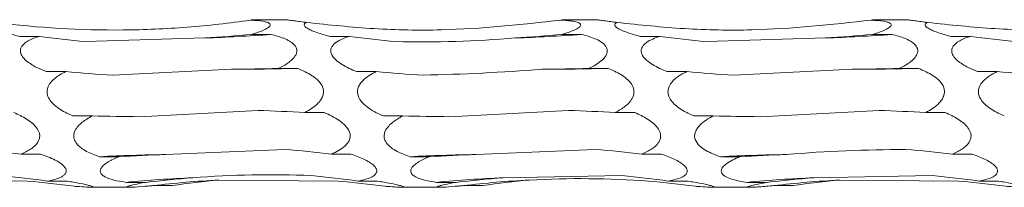
# Model space of a CAD drawing. Units: millimetres. Extents: x 250 to 18741, y 250 to 10250.
# Drawn here: x 10094 to 10177, y 8905 to 8919 of the extents above; entities that cross this region are included whole.
import ezdxf

# ---------------------------------------------------------------- set-up
doc = ezdxf.new("R2010")
doc.units = ezdxf.units.MM
doc.header["$LTSCALE"] = 50

msp = doc.modelspace()

# ---------------------------------------------------------------- linework, layer by layer
at = {"color": 7, "linetype": 'Continuous', "lineweight": 15}
for p, q in [((10116.837, 8918.663), (10113.983, 8918.663)), ((10142.837, 8918.663), (10139.983, 8918.663)), ((10168.837, 8918.663), (10165.983, 8918.663)), ((10094.457, 8917.274), (10096.075, 8917.274)), ((10113.874, 8917.438), (10115.502, 8917.438)), ((10120.457, 8917.274), (10122.075, 8917.274)), ((10139.874, 8917.438), (10141.502, 8917.438)), ((10146.457, 8917.274), (10148.075, 8917.274)), ((10165.874, 8917.438), (10167.502, 8917.438)), ((10172.457, 8917.274), (10174.075, 8917.274)), ((10109.956, 8917.142), (10099.969, 8916.835)), ((10161.956, 8917.142), (10151.969, 8916.835)), ((10096.676, 8914.329), (10098.316, 8914.329)), ((10112.193, 8914.521), (10102.252, 8914.032)), ((10116.104, 8914.587), (10117.734, 8914.587)), ((10122.676, 8914.329), (10124.316, 8914.329)), ((10142.104, 8914.587), (10143.734, 8914.587)), ((10148.676, 8914.329), (10150.316, 8914.329)), ((10164.193, 8914.521), (10154.252, 8914.032)), ((10168.104, 8914.587), (10169.734, 8914.587)), ((10174.676, 8914.329), (10176.316, 8914.329)), ((10114.423, 8911.088), (10104.458, 8910.561)), ((10118.337, 8910.906), (10119.966, 8910.906)), ((10140.423, 8911.088), (10130.458, 8910.561)), ((10144.337, 8910.906), (10145.966, 8910.906)), ((10166.423, 8911.088), (10156.458, 8910.561)), ((10170.337, 8910.906), (10171.966, 8910.906)), ((10098.917, 8910.627), (10100.545, 8910.627)), ((10124.917, 8910.627), (10126.545, 8910.627)), ((10150.917, 8910.627), (10152.545, 8910.627)), ((10094.568, 8907.44), (10096.196, 8907.44)), ((10116.652, 8907.819), (10106.676, 8907.401)), ((10120.568, 8907.44), (10122.196, 8907.44)), ((10142.652, 8907.819), (10132.676, 8907.401)), ((10146.568, 8907.44), (10148.196, 8907.44)), ((10172.568, 8907.44), (10174.196, 8907.44)), ((10101.147, 8907.219), (10102.771, 8907.219)), ((10127.147, 8907.219), (10128.771, 8907.219)), ((10153.147, 8907.219), (10154.771, 8907.219)), ((10095.115, 8905.172), (10085.132, 8905.263)), ((10096.799, 8905.173), (10098.429, 8905.173)), ((10103.371, 8905.073), (10105.014, 8905.073)), ((10121.115, 8905.172), (10111.132, 8905.263)), ((10122.799, 8905.173), (10124.429, 8905.173)), ((10129.371, 8905.073), (10131.014, 8905.073)), ((10144.89, 8905.64), (10134.954, 8905.453)), ((10148.798, 8905.173), (10150.429, 8905.173)), ((10155.371, 8905.073), (10157.014, 8905.073)), ((10170.89, 8905.64), (10160.954, 8905.453)), ((10173.115, 8905.172), (10163.132, 8905.263)), ((10174.799, 8905.173), (10176.429, 8905.173)), ((10100.362, 8904.663), (10103.682, 8904.663)), ((10105.615, 8904.797), (10107.235, 8904.797)), ((10126.362, 8904.663), (10129.682, 8904.663)), ((10131.615, 8904.797), (10133.235, 8904.797)), ((10152.362, 8904.663), (10155.682, 8904.663)), ((10157.615, 8904.797), (10159.235, 8904.797))]:
    msp.add_line(p, q, dxfattribs=at)
at = {"color": 7, "linetype": 'Continuous', "lineweight": 15, "flags": 128}
for points in [[(10117.734, 8914.587), (10117.044, 8914.576), (10116.352, 8914.565), (10115.66, 8914.556), (10114.968, 8914.547), (10114.275, 8914.539), (10113.582, 8914.532), (10112.888, 8914.526), (10112.193, 8914.521)], [(10143.734, 8914.587), (10143.043, 8914.576), (10142.352, 8914.565), (10141.66, 8914.556), (10140.968, 8914.547), (10140.275, 8914.539), (10139.582, 8914.532), (10138.888, 8914.526), (10138.194, 8914.521)], [(10169.734, 8914.587), (10169.044, 8914.576), (10168.352, 8914.565), (10167.66, 8914.556), (10166.968, 8914.547), (10166.275, 8914.539), (10165.582, 8914.532), (10164.888, 8914.526), (10164.193, 8914.521)]]:
    msp.add_lwpolyline(points, dxfattribs=at)
at = {"color": 7, "linetype": 'Continuous', "lineweight": 15}
for centre, radius, start, end in [((10106.121, 9041.223), 124.14, 271.77044, 274.33382), ((10132.121, 9041.223), 124.14, 271.7704, 274.33381), ((10158.12, 9041.23), 124.147, 271.77047, 274.33374), ((10110.515, 8706.546), 200.891, 91.09504, 92.67281), ((10136.514, 8706.564), 200.873, 91.09497, 92.67288), ((10162.515, 8706.546), 200.891, 91.09502, 92.67279), ((10112.766, 8808.358), 97.17, 92.24828, 95.54872), ((10115.022, 8826.394), 78.965, 92.82316, 96.84134), ((10138.766, 8808.367), 97.161, 92.24814, 95.54887), ((10141.022, 8826.393), 78.966, 92.82312, 96.84127), ((10164.766, 8808.355), 97.173, 92.24834, 95.54866), ((10167.022, 8826.39), 78.969, 92.82327, 96.84122)]:
    msp.add_arc(centre, radius, start, end, dxfattribs=at)
for centre, major_axis, ratio, start_param, end_param in [((10106.091, 9002.613), (0.01, 86.04), 0.913821, 3.013986, 3.063785), ((10103.864, 8974.615), (78.625, -0.003), 0.733178, 4.789974, 4.840074), ((10132.091, 9002.613), (0.01, 86.04), 0.913821, 3.013986, 3.063785), ((10129.864, 8974.615), (78.625, -0.003), 0.733178, 4.789974, 4.840074), ((10158.091, 9002.613), (0.01, 86.04), 0.913821, 3.013986, 3.063785), ((10155.864, 8974.615), (78.625, -0.003), 0.733178, 4.789974, 4.840074), ((10184.091, 9002.613), (0.01, 86.04), 0.913821, 3.013986, 3.063785), ((10108.326, 8971.506), (78.625, -0.007), 0.733179, 4.584789, 4.635116), ((10106.088, 8927.371), (78.625, -0.001), 0.163936, 4.790129, 4.84013), ((10134.326, 8971.506), (78.625, -0.007), 0.733179, 4.584789, 4.635116), ((10132.088, 8927.371), (78.625, -0.001), 0.163936, 4.790129, 4.84013), ((10160.326, 8971.506), (78.625, -0.007), 0.733179, 4.584789, 4.635116), ((10158.088, 8927.371), (78.625, -0.001), 0.163936, 4.790129, 4.84013), ((10186.326, 8971.506), (78.625, -0.007), 0.733179, 4.584789, 4.635116), ((10108.325, 8875.671), (78.625, -0.001), 0.451823, 1.443124, 1.493171), ((10134.325, 8875.671), (78.625, -0.001), 0.451823, 1.443124, 1.493171), ((10160.325, 8875.671), (78.625, -0.001), 0.451823, 1.443124, 1.493171), ((10110.557, 8923.411), (78.625, -0.001), 0.163935, 4.584704, 4.634738), ((10136.557, 8923.411), (78.625, -0.001), 0.163935, 4.584704, 4.634738), ((10162.557, 8923.411), (78.625, -0.001), 0.163935, 4.584704, 4.634738), ((10084.556, 8834.185), (78.625, -0.021), 0.939355, 1.443357, 1.493436), ((10112.786, 8871.983), (78.625, -0.002), 0.451827, 1.648602, 1.698537), ((10110.556, 8834.185), (78.625, -0.021), 0.939355, 1.443357, 1.493436), ((10138.786, 8871.983), (78.625, -0.002), 0.451827, 1.648602, 1.698537), ((10136.556, 8834.185), (78.625, -0.021), 0.939355, 1.443357, 1.493436), ((10164.786, 8871.983), (78.625, -0.002), 0.451827, 1.648602, 1.698537), ((10162.556, 8834.185), (78.625, -0.021), 0.939355, 1.443357, 1.493436), ((10086.782, 8814.692), (0.007, 91.224), 0.86189, 6.155537, 6.20552), ((10089.022, 8822.723), (-0.003, 82.698), 0.950749, 6.15549, 6.205578), ((10115.022, 8831.817), (78.625, -0.002), 0.939351, 1.648074, 1.698461), ((10117.25, 8814.316), (-0.005, 91.224), 0.861893, 0.077817, 0.127652), ((10112.782, 8814.692), (0.007, 91.224), 0.86189, 6.155537, 6.20552), ((10115.022, 8822.723), (-0.003, 82.698), 0.950749, 6.15549, 6.205578), ((10141.022, 8831.817), (78.625, -0.002), 0.939351, 1.648074, 1.698461), ((10143.25, 8814.316), (-0.005, 91.224), 0.861893, 0.077817, 0.127652), ((10138.782, 8814.692), (0.007, 91.224), 0.86189, 6.155537, 6.20552), ((10141.022, 8822.723), (-0.003, 82.698), 0.950749, 6.15549, 6.205578), ((10167.022, 8831.817), (78.625, -0.002), 0.939351, 1.648074, 1.698461), ((10169.25, 8814.316), (-0.005, 91.224), 0.861893, 0.077817, 0.127652), ((10164.782, 8814.692), (0.007, 91.224), 0.86189, 6.155537, 6.20552), ((10167.022, 8822.723), (-0.003, 82.698), 0.950749, 6.15549, 6.205578)]:
    msp.add_ellipse(centre, major_axis=major_axis, ratio=ratio, start_param=start_param, end_param=end_param, dxfattribs=at)
for points, knots in [([(10094.457, 8917.274), (10094.317, 8917.311), (10093.791, 8917.447), (10093.128, 8917.661), (10092.562, 8917.926), (10092.318, 8918.109), (10092.271, 8918.262), (10092.348, 8918.364), (10092.454, 8918.412), (10092.501, 8918.434)], [0, 0, 0, 0, 0.119874, 0.452345, 0.595625, 0.740433, 0.833599, 0.92675, 1, 1, 1, 1]), ([(10113.775, 8918.632), (10112.022, 8918.376), (10110.259, 8918.179), (10107.598, 8917.973), (10106.708, 8917.919), (10104.923, 8917.842), (10104.025, 8917.818), (10099.547, 8917.777), (10096.005, 8917.988), (10092.501, 8918.434)], [0, 0, 0, 0, 0.25, 0.25, 0.375, 0.375, 0.5, 0.5, 1, 1, 1, 1]), ([(10113.983, 8918.663), (10113.984, 8918.663), (10114.004, 8918.666), (10113.935, 8918.656), (10113.826, 8918.64), (10113.775, 8918.632)], [0, 0, 0, 0, 0.021644, 0.534418, 1, 1, 1, 1]), ([(10113.775, 8918.632), (10113.789, 8918.631), (10114.161, 8918.614), (10114.676, 8918.574), (10115.202, 8918.459), (10115.424, 8918.341), (10115.453, 8918.2), (10115.34, 8918.046), (10114.985, 8917.824), (10114.452, 8917.615), (10114.024, 8917.484), (10113.874, 8917.438)], [0, 0, 0, 0, 0.0097831, 0.249125, 0.3549555, 0.4619512, 0.5325917, 0.6031522, 0.7075996, 0.8972535, 1, 1, 1, 1]), ([(10118.501, 8918.434), (10118.317, 8918.457), (10117.934, 8918.507), (10117.4, 8918.581), (10117.006, 8918.638), (10116.855, 8918.66), (10116.835, 8918.663), (10116.838, 8918.663), (10116.839, 8918.663)], [0, 0, 0, 0, 0.23755, 0.496457, 0.757482, 0.906329, 0.978173, 1, 1, 1, 1]), ([(10120.457, 8917.274), (10120.317, 8917.311), (10119.791, 8917.447), (10119.128, 8917.661), (10118.563, 8917.926), (10118.318, 8918.109), (10118.271, 8918.262), (10118.348, 8918.364), (10118.454, 8918.412), (10118.501, 8918.434)], [0, 0, 0, 0, 0.119861, 0.452334, 0.595615, 0.740431, 0.833598, 0.92675, 1, 1, 1, 1]), ([(10139.775, 8918.632), (10136.444, 8918.269), (10131.241, 8917.702), (10124.119, 8917.844), (10120.377, 8918.237), (10118.501, 8918.434)], [0, 0, 0, 0, 0.470256, 0.734425, 1, 1, 1, 1]), ([(10139.983, 8918.663), (10139.984, 8918.663), (10140.004, 8918.666), (10139.935, 8918.656), (10139.826, 8918.64), (10139.775, 8918.632)], [0, 0, 0, 0, 0.021644, 0.534418, 1, 1, 1, 1]), ([(10139.775, 8918.632), (10139.962, 8918.623), (10140.145, 8918.612), (10140.497, 8918.581), (10140.666, 8918.562), (10140.902, 8918.522), (10140.977, 8918.507), (10141.116, 8918.472), (10141.181, 8918.452), (10141.293, 8918.407), (10141.339, 8918.382), (10141.409, 8918.324), (10141.431, 8918.291), (10141.443, 8918.22), (10141.432, 8918.182), (10141.382, 8918.105), (10141.342, 8918.065), (10141.193, 8917.95), (10141.056, 8917.875), (10140.754, 8917.737), (10140.588, 8917.672), (10140.24, 8917.55), (10140.058, 8917.492), (10139.874, 8917.438)], [0, 0, 0, 0, 0.125, 0.125, 0.25, 0.25, 0.3125, 0.3125, 0.375, 0.375, 0.4375, 0.4375, 0.5, 0.5, 0.5625, 0.5625, 0.625, 0.625, 0.75, 0.75, 0.875, 0.875, 1, 1, 1, 1]), ([(10144.501, 8918.434), (10144.317, 8918.457), (10143.934, 8918.507), (10143.4, 8918.581), (10143.006, 8918.638), (10142.855, 8918.66), (10142.835, 8918.663), (10142.838, 8918.663), (10142.839, 8918.663)], [0, 0, 0, 0, 0.237549, 0.496473, 0.757484, 0.90633, 0.978173, 1, 1, 1, 1]), ([(10146.457, 8917.274), (10146.317, 8917.311), (10145.791, 8917.447), (10145.128, 8917.661), (10144.563, 8917.926), (10144.318, 8918.109), (10144.271, 8918.262), (10144.348, 8918.364), (10144.454, 8918.412), (10144.501, 8918.434)], [0, 0, 0, 0, 0.119861, 0.452334, 0.595615, 0.740431, 0.833598, 0.92675, 1, 1, 1, 1]), ([(10165.775, 8918.632), (10162.444, 8918.269), (10157.241, 8917.702), (10150.119, 8917.844), (10146.377, 8918.237), (10144.501, 8918.434)], [0, 0, 0, 0, 0.470256, 0.734425, 1, 1, 1, 1]), ([(10165.983, 8918.663), (10165.984, 8918.663), (10166.004, 8918.666), (10165.935, 8918.656), (10165.826, 8918.64), (10165.775, 8918.632)], [0, 0, 0, 0, 0.021644, 0.534411, 1, 1, 1, 1]), ([(10165.775, 8918.632), (10165.789, 8918.631), (10166.161, 8918.613), (10166.676, 8918.574), (10167.202, 8918.459), (10167.424, 8918.341), (10167.453, 8918.2), (10167.34, 8918.046), (10166.985, 8917.824), (10166.452, 8917.615), (10166.024, 8917.484), (10165.874, 8917.438)], [0, 0, 0, 0, 0.009773, 0.249128, 0.354952, 0.461949, 0.532592, 0.603156, 0.707606, 0.897262, 1, 1, 1, 1]), ([(10170.501, 8918.434), (10170.317, 8918.457), (10169.934, 8918.507), (10169.4, 8918.581), (10169.006, 8918.638), (10168.855, 8918.66), (10168.835, 8918.663), (10168.838, 8918.663), (10168.839, 8918.663)], [0, 0, 0, 0, 0.237552, 0.496461, 0.757489, 0.906329, 0.978173, 1, 1, 1, 1]), ([(10172.457, 8917.274), (10172.317, 8917.311), (10171.791, 8917.447), (10171.128, 8917.661), (10170.563, 8917.926), (10170.318, 8918.109), (10170.271, 8918.262), (10170.348, 8918.364), (10170.454, 8918.412), (10170.501, 8918.434)], [0, 0, 0, 0, 0.119847, 0.452333, 0.595615, 0.740431, 0.833598, 0.926749, 1, 1, 1, 1]), ([(10191.775, 8918.632), (10188.444, 8918.269), (10183.241, 8917.702), (10176.119, 8917.844), (10172.377, 8918.237), (10170.501, 8918.434)], [0, 0, 0, 0, 0.470256, 0.734422, 1, 1, 1, 1]), ([(10096.676, 8914.329), (10096.411, 8914.44), (10095.803, 8914.693), (10095.11, 8915.114), (10094.67, 8915.569), (10094.504, 8915.903), (10094.508, 8916.215), (10094.653, 8916.517), (10095.074, 8916.891), (10095.607, 8917.124), (10096.001, 8917.25), (10096.075, 8917.274)], [0, 0, 0, 0, 0.157157, 0.360424, 0.444527, 0.529466, 0.593025, 0.656409, 0.759008, 0.954516, 1, 1, 1, 1]), ([(10115.502, 8917.438), (10115.683, 8917.392), (10116.231, 8917.252), (10116.903, 8916.997), (10117.431, 8916.623), (10117.653, 8916.309), (10117.683, 8915.984), (10117.57, 8915.662), (10117.217, 8915.237), (10116.684, 8914.875), (10116.256, 8914.662), (10116.104, 8914.587)], [0, 0, 0, 0, 0.107356, 0.323826, 0.418917, 0.515042, 0.578693, 0.642276, 0.736158, 0.906385, 1, 1, 1, 1]), ([(10122.676, 8914.329), (10122.465, 8914.412), (10122.256, 8914.5), (10121.846, 8914.696), (10121.645, 8914.803), (10121.266, 8915.037), (10121.085, 8915.166), (10120.769, 8915.46), (10120.635, 8915.626), (10120.529, 8915.893), (10120.51, 8915.986), (10120.512, 8916.167), (10120.534, 8916.256), (10120.61, 8916.42), (10120.664, 8916.497), (10120.792, 8916.636), (10120.865, 8916.699), (10121.105, 8916.874), (10121.286, 8916.97), (10121.667, 8917.138), (10121.869, 8917.21), (10122.075, 8917.274)], [0, 0, 0, 0, 0.125, 0.125, 0.25, 0.25, 0.375, 0.375, 0.5, 0.5, 0.5625, 0.5625, 0.625, 0.625, 0.6875, 0.6875, 0.75, 0.75, 0.875, 0.875, 1, 1, 1, 1]), ([(10141.502, 8917.438), (10141.927, 8917.337), (10142.346, 8917.214), (10142.915, 8916.959), (10143.097, 8916.861), (10143.411, 8916.624), (10143.544, 8916.485), (10143.65, 8916.236), (10143.669, 8916.147), (10143.666, 8915.965), (10143.644, 8915.872), (10143.568, 8915.694), (10143.514, 8915.607), (10143.386, 8915.445), (10143.312, 8915.368), (10143.073, 8915.15), (10142.892, 8915.023), (10142.51, 8914.789), (10142.308, 8914.683), (10142.104, 8914.587)], [0, 0, 0, 0, 0.25, 0.25, 0.375, 0.375, 0.5, 0.5, 0.5625, 0.5625, 0.625, 0.625, 0.6875, 0.6875, 0.75, 0.75, 0.875, 0.875, 1, 1, 1, 1]), ([(10148.676, 8914.329), (10148.465, 8914.412), (10148.256, 8914.5), (10147.846, 8914.696), (10147.645, 8914.803), (10147.266, 8915.037), (10147.085, 8915.166), (10146.769, 8915.46), (10146.635, 8915.626), (10146.529, 8915.893), (10146.51, 8915.986), (10146.512, 8916.167), (10146.534, 8916.256), (10146.61, 8916.42), (10146.664, 8916.497), (10146.792, 8916.636), (10146.865, 8916.699), (10147.105, 8916.874), (10147.286, 8916.97), (10147.667, 8917.138), (10147.869, 8917.21), (10148.075, 8917.274)], [0, 0, 0, 0, 0.125, 0.125, 0.25, 0.25, 0.375, 0.375, 0.5, 0.5, 0.5625, 0.5625, 0.625, 0.625, 0.6875, 0.6875, 0.75, 0.75, 0.875, 0.875, 1, 1, 1, 1]), ([(10167.502, 8917.438), (10167.683, 8917.392), (10168.231, 8917.252), (10168.903, 8916.997), (10169.431, 8916.623), (10169.653, 8916.309), (10169.683, 8915.984), (10169.57, 8915.662), (10169.217, 8915.237), (10168.684, 8914.875), (10168.256, 8914.662), (10168.104, 8914.587)], [0, 0, 0, 0, 0.107348, 0.32383, 0.418916, 0.515042, 0.578695, 0.642278, 0.736162, 0.906383, 1, 1, 1, 1]), ([(10174.676, 8914.329), (10174.411, 8914.44), (10173.803, 8914.693), (10173.11, 8915.114), (10172.67, 8915.569), (10172.504, 8915.903), (10172.508, 8916.215), (10172.653, 8916.517), (10173.074, 8916.891), (10173.607, 8917.124), (10174.001, 8917.25), (10174.075, 8917.274)], [0, 0, 0, 0, 0.157149, 0.360419, 0.444523, 0.529463, 0.593023, 0.656407, 0.759014, 0.954515, 1, 1, 1, 1]), ([(10098.917, 8910.627), (10098.747, 8910.701), (10098.201, 8910.941), (10097.529, 8911.346), (10096.995, 8911.897), (10096.77, 8912.323), (10096.734, 8912.74), (10096.84, 8913.134), (10097.18, 8913.621), (10097.714, 8914.021), (10098.149, 8914.244), (10098.316, 8914.329)], [0, 0, 0, 0, 0.1004278, 0.3223446, 0.416687, 0.5120074, 0.5756932, 0.6393311, 0.7316145, 0.8972813, 1, 1, 1, 1]), ([(10117.734, 8914.587), (10118.159, 8914.424), (10118.579, 8914.231), (10119.148, 8913.856), (10119.33, 8913.714), (10119.644, 8913.383), (10119.777, 8913.192), (10119.884, 8912.866), (10119.902, 8912.75), (10119.899, 8912.519), (10119.877, 8912.403), (10119.801, 8912.183), (10119.747, 8912.078), (10119.62, 8911.884), (10119.546, 8911.792), (10119.306, 8911.537), (10119.126, 8911.392), (10118.743, 8911.129), (10118.541, 8911.012), (10118.337, 8910.906)], [0, 0, 0, 0, 0.25, 0.25, 0.375, 0.375, 0.5, 0.5, 0.5625, 0.5625, 0.625, 0.625, 0.6875, 0.6875, 0.75, 0.75, 0.875, 0.875, 1, 1, 1, 1]), ([(10124.917, 8910.627), (10124.492, 8910.804), (10124.072, 8911.012), (10123.503, 8911.41), (10123.321, 8911.559), (10123.007, 8911.903), (10122.873, 8912.099), (10122.767, 8912.431), (10122.749, 8912.547), (10122.752, 8912.779), (10122.774, 8912.893), (10122.851, 8913.11), (10122.905, 8913.213), (10123.033, 8913.402), (10123.107, 8913.49), (10123.346, 8913.735), (10123.527, 8913.873), (10123.91, 8914.122), (10124.112, 8914.231), (10124.316, 8914.329)], [0, 0, 0, 0, 0.25, 0.25, 0.375, 0.375, 0.5, 0.5, 0.5625, 0.5625, 0.625, 0.625, 0.6875, 0.6875, 0.75, 0.75, 0.875, 0.875, 1, 1, 1, 1]), ([(10143.734, 8914.587), (10143.917, 8914.513), (10144.465, 8914.29), (10145.138, 8913.905), (10145.664, 8913.379), (10145.887, 8912.956), (10145.916, 8912.539), (10145.803, 8912.139), (10145.448, 8911.632), (10144.915, 8911.222), (10144.487, 8910.988), (10144.337, 8910.906)], [0, 0, 0, 0, 0.108126, 0.323878, 0.419121, 0.515416, 0.579037, 0.642587, 0.736599, 0.907242, 1, 1, 1, 1]), ([(10150.917, 8910.627), (10150.747, 8910.701), (10150.201, 8910.941), (10149.529, 8911.346), (10148.995, 8911.897), (10148.77, 8912.323), (10148.734, 8912.74), (10148.84, 8913.134), (10149.18, 8913.621), (10149.714, 8914.021), (10150.149, 8914.244), (10150.316, 8914.329)], [0, 0, 0, 0, 0.100428, 0.322354, 0.416689, 0.51201, 0.575697, 0.639337, 0.731615, 0.89729, 1, 1, 1, 1]), ([(10169.734, 8914.587), (10170.159, 8914.424), (10170.579, 8914.231), (10171.148, 8913.856), (10171.33, 8913.714), (10171.644, 8913.383), (10171.777, 8913.192), (10171.884, 8912.866), (10171.902, 8912.75), (10171.899, 8912.519), (10171.877, 8912.403), (10171.801, 8912.183), (10171.747, 8912.078), (10171.62, 8911.884), (10171.546, 8911.792), (10171.306, 8911.537), (10171.126, 8911.392), (10170.743, 8911.129), (10170.541, 8911.012), (10170.337, 8910.906)], [0, 0, 0, 0, 0.25, 0.25, 0.375, 0.375, 0.5, 0.5, 0.5625, 0.5625, 0.625, 0.625, 0.6875, 0.6875, 0.75, 0.75, 0.875, 0.875, 1, 1, 1, 1]), ([(10176.917, 8910.627), (10176.747, 8910.701), (10176.201, 8910.941), (10175.529, 8911.346), (10174.995, 8911.897), (10174.77, 8912.323), (10174.734, 8912.74), (10174.84, 8913.134), (10175.18, 8913.621), (10175.714, 8914.021), (10176.149, 8914.244), (10176.316, 8914.329)], [0, 0, 0, 0, 0.100438, 0.322365, 0.416693, 0.512014, 0.575701, 0.639345, 0.731623, 0.89729, 1, 1, 1, 1]), ([(10093.965, 8910.906), (10094.148, 8910.825), (10094.697, 8910.583), (10095.369, 8910.177), (10095.896, 8909.649), (10096.118, 8909.237), (10096.147, 8908.847), (10096.034, 8908.484), (10095.68, 8908.039), (10095.147, 8907.695), (10094.719, 8907.506), (10094.568, 8907.44)], [0, 0, 0, 0, 0.108006, 0.323862, 0.419083, 0.515345, 0.578969, 0.642525, 0.736512, 0.907084, 1, 1, 1, 1]), ([(10119.966, 8910.906), (10120.391, 8910.728), (10120.81, 8910.52), (10121.379, 8910.13), (10121.561, 8909.985), (10121.875, 8909.653), (10122.009, 8909.466), (10122.115, 8909.153), (10122.134, 8909.044), (10122.131, 8908.829), (10122.109, 8908.723), (10122.033, 8908.524), (10121.978, 8908.43), (10121.851, 8908.259), (10121.777, 8908.18), (10121.537, 8907.96), (10121.357, 8907.838), (10120.974, 8907.62), (10120.772, 8907.525), (10120.568, 8907.44)], [0, 0, 0, 0, 0.25, 0.25, 0.375, 0.375, 0.5, 0.5, 0.5625, 0.5625, 0.625, 0.625, 0.6875, 0.6875, 0.75, 0.75, 0.875, 0.875, 1, 1, 1, 1]), ([(10145.966, 8910.906), (10146.148, 8910.825), (10146.697, 8910.583), (10147.369, 8910.177), (10147.896, 8909.648), (10148.118, 8909.238), (10148.147, 8908.847), (10148.034, 8908.484), (10147.68, 8908.039), (10147.147, 8907.695), (10146.719, 8907.506), (10146.568, 8907.44)], [0, 0, 0, 0, 0.107994, 0.323856, 0.419069, 0.515333, 0.578957, 0.642511, 0.736497, 0.907067, 1, 1, 1, 1]), ([(10171.966, 8910.906), (10172.148, 8910.825), (10172.696, 8910.583), (10173.369, 8910.177), (10173.896, 8909.648), (10174.118, 8909.238), (10174.147, 8908.847), (10174.034, 8908.484), (10173.68, 8908.039), (10173.147, 8907.695), (10172.719, 8907.506), (10172.568, 8907.44)], [0, 0, 0, 0, 0.107994, 0.323863, 0.419076, 0.515339, 0.578962, 0.642513, 0.736498, 0.907068, 1, 1, 1, 1]), ([(10101.147, 8907.219), (10100.961, 8907.283), (10100.404, 8907.476), (10099.729, 8907.815), (10099.211, 8908.287), (10098.996, 8908.665), (10098.965, 8909.047), (10099.077, 8909.423), (10099.428, 8909.907), (10099.961, 8910.31), (10100.391, 8910.543), (10100.545, 8910.627)], [0, 0, 0, 0, 0.109915, 0.32879, 0.421245, 0.51466, 0.578285, 0.641842, 0.735487, 0.90506, 1, 1, 1, 1]), ([(10127.147, 8907.219), (10126.961, 8907.283), (10126.404, 8907.476), (10125.729, 8907.815), (10125.211, 8908.287), (10124.996, 8908.665), (10124.965, 8909.047), (10125.077, 8909.423), (10125.428, 8909.907), (10125.961, 8910.31), (10126.391, 8910.543), (10126.545, 8910.627)], [0, 0, 0, 0, 0.1099154, 0.328792, 0.4212477, 0.5146635, 0.5782889, 0.6418491, 0.7354948, 0.9050686, 1, 1, 1, 1]), ([(10153.147, 8907.219), (10152.722, 8907.357), (10152.303, 8907.523), (10151.734, 8907.852), (10151.552, 8907.978), (10151.237, 8908.274), (10151.104, 8908.447), (10150.998, 8908.748), (10150.979, 8908.855), (10150.982, 8909.07), (10151.004, 8909.179), (10151.081, 8909.387), (10151.135, 8909.486), (10151.262, 8909.672), (10151.336, 8909.76), (10151.576, 8910.006), (10151.756, 8910.147), (10152.139, 8910.406), (10152.341, 8910.522), (10152.545, 8910.627)], [0, 0, 0, 0, 0.25, 0.25, 0.375, 0.375, 0.5, 0.5, 0.5625, 0.5625, 0.625, 0.625, 0.6875, 0.6875, 0.75, 0.75, 0.875, 0.875, 1, 1, 1, 1]), ([(10096.196, 8907.44), (10096.622, 8907.297), (10097.041, 8907.133), (10097.61, 8906.839), (10097.792, 8906.732), (10098.106, 8906.494), (10098.239, 8906.363), (10098.345, 8906.153), (10098.364, 8906.082), (10098.361, 8905.944), (10098.339, 8905.877), (10098.263, 8905.756), (10098.208, 8905.7), (10098.081, 8905.601), (10098.007, 8905.556), (10097.767, 8905.434), (10097.587, 8905.37), (10097.205, 8905.258), (10097.003, 8905.212), (10096.799, 8905.173)], [0, 0, 0, 0, 0.25, 0.25, 0.375, 0.375, 0.5, 0.5, 0.5625, 0.5625, 0.625, 0.625, 0.6875, 0.6875, 0.75, 0.75, 0.875, 0.875, 1, 1, 1, 1]), ([(10122.196, 8907.44), (10122.378, 8907.376), (10122.926, 8907.183), (10123.598, 8906.872), (10124.125, 8906.49), (10124.348, 8906.208), (10124.377, 8905.955), (10124.265, 8905.731), (10123.912, 8905.474), (10123.379, 8905.295), (10122.95, 8905.205), (10122.799, 8905.173)], [0, 0, 0, 0, 0.107394, 0.32384, 0.41893, 0.51507, 0.578721, 0.642302, 0.736194, 0.906444, 1, 1, 1, 1]), ([(10148.196, 8907.44), (10148.378, 8907.376), (10148.926, 8907.183), (10149.598, 8906.872), (10150.125, 8906.49), (10150.348, 8906.208), (10150.377, 8905.955), (10150.265, 8905.731), (10149.912, 8905.474), (10149.379, 8905.295), (10148.95, 8905.205), (10148.798, 8905.173)], [0, 0, 0, 0, 0.107393, 0.32383, 0.418926, 0.515066, 0.578717, 0.6423, 0.736186, 0.906435, 1, 1, 1, 1]), ([(10174.196, 8907.44), (10174.378, 8907.376), (10174.926, 8907.183), (10175.598, 8906.872), (10176.125, 8906.49), (10176.347, 8906.208), (10176.377, 8905.955), (10176.265, 8905.731), (10175.912, 8905.474), (10175.379, 8905.295), (10174.95, 8905.205), (10174.799, 8905.173)], [0, 0, 0, 0, 0.107393, 0.323838, 0.418935, 0.515069, 0.57872, 0.642301, 0.736187, 0.906436, 1, 1, 1, 1]), ([(10103.371, 8905.073), (10103.111, 8905.114), (10102.506, 8905.21), (10101.814, 8905.404), (10101.369, 8905.669), (10101.2, 8905.891), (10101.202, 8906.129), (10101.345, 8906.387), (10101.761, 8906.749), (10102.294, 8907.023), (10102.69, 8907.186), (10102.771, 8907.219)], [0, 0, 0, 0, 0.154297, 0.358494, 0.443048, 0.528437, 0.591975, 0.655343, 0.757288, 0.950859, 1, 1, 1, 1]), ([(10129.371, 8905.073), (10129.111, 8905.114), (10128.506, 8905.21), (10127.814, 8905.404), (10127.369, 8905.669), (10127.201, 8905.891), (10127.202, 8906.129), (10127.345, 8906.387), (10127.761, 8906.749), (10128.294, 8907.023), (10128.69, 8907.186), (10128.771, 8907.219)], [0, 0, 0, 0, 0.154304, 0.358498, 0.443045, 0.528432, 0.591968, 0.655336, 0.757273, 0.950841, 1, 1, 1, 1]), ([(10155.371, 8905.073), (10155.16, 8905.103), (10154.951, 8905.137), (10154.541, 8905.218), (10154.34, 8905.265), (10153.961, 8905.377), (10153.78, 8905.442), (10153.464, 8905.608), (10153.33, 8905.709), (10153.224, 8905.892), (10153.205, 8905.959), (10153.208, 8906.097), (10153.229, 8906.17), (10153.305, 8906.309), (10153.36, 8906.378), (10153.487, 8906.507), (10153.56, 8906.569), (10153.8, 8906.747), (10153.982, 8906.852), (10154.363, 8907.047), (10154.565, 8907.136), (10154.771, 8907.219)], [0, 0, 0, 0, 0.125, 0.125, 0.25, 0.25, 0.375, 0.375, 0.5, 0.5, 0.5625, 0.5625, 0.625, 0.625, 0.6875, 0.6875, 0.75, 0.75, 0.875, 0.875, 1, 1, 1, 1]), ([(10098.429, 8905.173), (10098.613, 8905.143), (10099.161, 8905.054), (10099.833, 8904.925), (10100.36, 8904.799), (10100.582, 8904.725), (10100.611, 8904.681), (10100.498, 8904.661), (10100.143, 8904.665), (10099.61, 8904.702), (10099.182, 8904.736), (10099.032, 8904.748)], [0, 0, 0, 0, 0.10845, 0.323895, 0.419207, 0.515564, 0.579171, 0.642706, 0.736773, 0.907581, 1, 1, 1, 1]), ([(10105.615, 8904.797), (10105.485, 8904.786), (10104.965, 8904.743), (10104.304, 8904.69), (10103.729, 8904.66), (10103.48, 8904.664), (10103.429, 8904.697), (10103.523, 8904.749), (10103.841, 8904.841), (10104.373, 8904.957), (10104.821, 8905.038), (10105.014, 8905.073)], [0, 0, 0, 0, 0.076652, 0.306344, 0.405785, 0.5063, 0.570218, 0.634135, 0.723568, 0.881065, 1, 1, 1, 1]), ([(10124.429, 8905.173), (10124.613, 8905.143), (10125.161, 8905.054), (10125.833, 8904.925), (10126.36, 8904.799), (10126.582, 8904.725), (10126.611, 8904.681), (10126.498, 8904.661), (10126.143, 8904.665), (10125.61, 8904.702), (10125.182, 8904.736), (10125.032, 8904.748)], [0, 0, 0, 0, 0.108448, 0.323899, 0.419202, 0.515563, 0.579169, 0.642703, 0.736769, 0.907582, 1, 1, 1, 1]), ([(10131.615, 8904.797), (10131.485, 8904.786), (10130.965, 8904.743), (10130.304, 8904.69), (10129.729, 8904.66), (10129.48, 8904.664), (10129.429, 8904.697), (10129.523, 8904.749), (10129.841, 8904.841), (10130.373, 8904.957), (10130.821, 8905.038), (10131.014, 8905.073)], [0, 0, 0, 0, 0.076653, 0.306348, 0.405782, 0.506298, 0.570218, 0.634139, 0.723573, 0.881063, 1, 1, 1, 1]), ([(10150.429, 8905.173), (10150.613, 8905.143), (10151.161, 8905.054), (10151.833, 8904.925), (10152.36, 8904.799), (10152.582, 8904.725), (10152.611, 8904.681), (10152.498, 8904.661), (10152.143, 8904.665), (10151.61, 8904.702), (10151.182, 8904.736), (10151.032, 8904.748)], [0, 0, 0, 0, 0.108439, 0.32389, 0.419194, 0.515559, 0.579165, 0.642699, 0.736759, 0.907573, 1, 1, 1, 1]), ([(10157.615, 8904.797), (10157.402, 8904.779), (10157.191, 8904.762), (10156.78, 8904.729), (10156.58, 8904.713), (10156.2, 8904.686), (10156.018, 8904.674), (10155.783, 8904.665), (10155.71, 8904.663), (10155.587, 8904.663), (10155.536, 8904.666), (10155.465, 8904.676), (10155.447, 8904.684), (10155.45, 8904.707), (10155.472, 8904.721), (10155.587, 8904.769), (10155.725, 8904.808), (10156.044, 8904.885), (10156.225, 8904.923), (10156.609, 8905), (10156.81, 8905.037), (10157.014, 8905.073)], [0, 0, 0, 0, 0.125, 0.125, 0.25, 0.25, 0.375, 0.375, 0.4375, 0.4375, 0.5, 0.5, 0.5625, 0.5625, 0.625, 0.625, 0.75, 0.75, 0.875, 0.875, 1, 1, 1, 1]), ([(10176.429, 8905.173), (10176.613, 8905.143), (10177.161, 8905.054), (10177.833, 8904.925), (10178.36, 8904.799), (10178.582, 8904.725), (10178.611, 8904.681), (10178.498, 8904.661), (10178.143, 8904.665), (10177.61, 8904.702), (10177.182, 8904.736), (10177.032, 8904.748)], [0, 0, 0, 0, 0.108448, 0.323899, 0.419202, 0.515563, 0.579169, 0.642703, 0.736769, 0.907582, 1, 1, 1, 1])]:
    msp.add_open_spline(points, degree=3, knots=knots, dxfattribs=at)
for points in [[(10135.956, 8917.142), (10132.624, 8916.86), (10129.295, 8916.759), (10125.969, 8916.835)], [(10138.194, 8914.521), (10134.862, 8914.269), (10131.549, 8914.108), (10128.252, 8914.032)], [(10168.652, 8907.819), (10165.323, 8907.815), (10161.998, 8907.676), (10158.676, 8907.401)], [(10118.89, 8905.64), (10115.561, 8905.782), (10112.249, 8905.718), (10108.954, 8905.453)], [(10147.115, 8905.172), (10143.784, 8905.419), (10140.457, 8905.449), (10137.132, 8905.263)]]:
    msp.add_open_spline(points, degree=3, dxfattribs=at)

doc.saveas('drawing.dxf')
